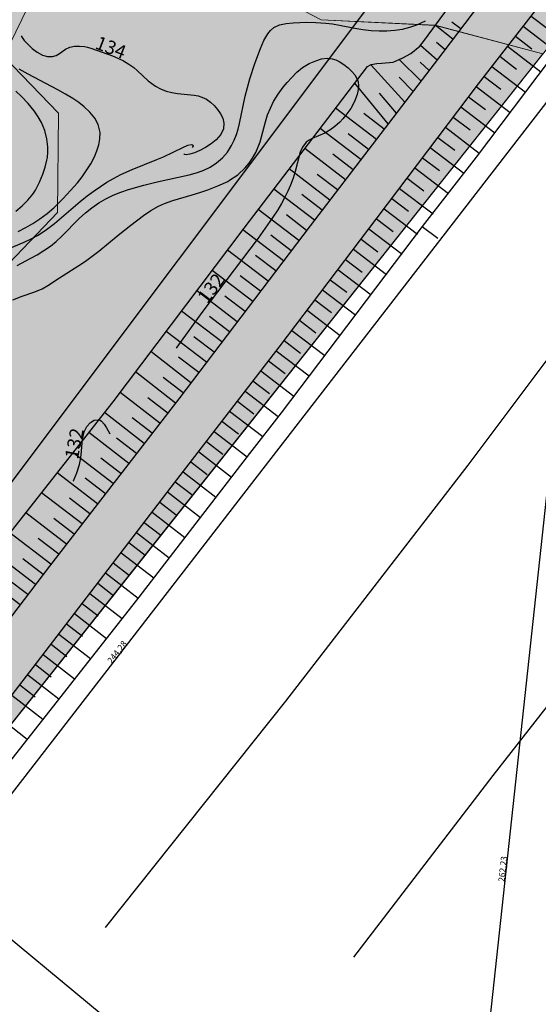
# Model space of a CAD drawing. Extents: x 24496248 to 24501472, y 6818601 to 6823692.
# Drawn here: x 24498125 to 24498207, y 6819958 to 6820113 of the extents above; entities that cross this region are included whole.
import ezdxf

# ---------------------------------------------------------------- set-up
doc = ezdxf.new("R2010")
doc.units = 0
for name, color, linetype in [('Geo_I', 2, 'Continuous'), ('Geo_IIIa', 4, 'Continuous'), ('Geo_IIIb', 30, 'Continuous'), ('Korkeuskayrat_N2000_Z', 253, 'Continuous'), ('Korkeuskayrat_N2000_Z_Annotaatio', 253, 'Continuous'), ('Pintamerkit_viivat', 253, 'Continuous'), ('Rajamitat teksti', 253, 'Continuous'), ('Rajaviivat', 253, 'Continuous'), ('Rakenteet_viivat', 253, 'Continuous'), ('Vesist÷t_pisteet', 253, 'Continuous'), ('Vesist÷t_viivat', 253, 'Continuous')]:
    doc.layers.add(name, color=color, linetype=linetype)
doc.styles.get("Standard").update_dxf_attribs({"font": 'romans.shx'})
pattern_1 = [(0, (0, 0), (1.09375, 2.1875), [0, -2.1875])]

msp = doc.modelspace()

# ---------------------------------------------------------------- hatches: boundary and pattern name
at = {"layer": 'Geo_IIIa', "linetype": 'Continuous', "lineweight": 0, "transparency": 33554687}
h = msp.add_hatch(dxfattribs=at)
h.set_pattern_fill('DOTS', color=256, scale=35)
h.set_pattern_definition(pattern_1)
h.paths.add_polyline_path([(24497725.4, 6820926.514), (24497693.62, 6820905.501), (24497670.681, 6820894.039), (24497642.485, 6820892.606), (24497614.528, 6820908.844), (24497599.236, 6820918.943), (24497561.334, 6820914.667), (24497525.267, 6820916.5), (24497522.822, 6820895.118), (24497529.546, 6820867.017), (24497544.829, 6820859.075), (24497572.949, 6820863.351), (24497602.903, 6820871.293), (24497631.635, 6820861.519), (24497669.536, 6820825.476), (24497684.208, 6820812.036), (24497712.328, 6820803.483), (24497732.501, 6820797.374), (24497746.561, 6820785.156), (24497769.18, 6820784.546), (24497781.406, 6820801.651), (24497776.516, 6820827.308), (24497742.894, 6820835.25), (24497723.332, 6820840.748), (24497714.773, 6820858.464), (24497725.166, 6820883.511), (24497738.003, 6820901.838), (24497745.339, 6820911.001), (24497739.226, 6820925.663)])
h.paths.add_polyline_path([(24497724.019, 6820642.13), (24497710.618, 6820629.886), (24497693.388, 6820629.121), (24497671.563, 6820638.304), (24497656.63, 6820635.625), (24497653.95, 6820601.188), (24497662.038, 6820588.966), (24497673.951, 6820582.821), (24497698.93, 6820588.582), (24497711.228, 6820597.799), (24497730.827, 6820597.031), (24497687.402, 6820544.418), (24497695.088, 6820525.6), (24497724.294, 6820515.615), (24497771.562, 6820598.951), (24497804.227, 6820591.27), (24497843.809, 6820566.692), (24497857.644, 6820567.46), (24497868.404, 6820581.285), (24497869.557, 6820603.559), (24497854.954, 6820615.08), (24497851.495, 6820623.145), (24497833.818, 6820622.377), (24497788.471, 6820633.514), (24497783.091, 6820646.955), (24497789.24, 6820661.549), (24497800.769, 6820670.765), (24497822.673, 6820671.534), (24497852.648, 6820667.693), (24497872.247, 6820674.606), (24497889.541, 6820713.393), (24497888.003, 6820736.051), (24497876.09, 6820747.957), (24497854.185, 6820749.493), (24497834.971, 6820734.515), (24497819.599, 6820706.097), (24497811.913, 6820697.264), (24497777.327, 6820687.663), (24497767.335, 6820673.07), (24497760.418, 6820653.484), (24497738.897, 6820636.586), (24497731.596, 6820635.05)])
h.paths.add_polyline_path([(24498523.855, 6820928.457), (24498506.845, 6820925.66), (24498489.835, 6820908.661), (24498454.953, 6820892.738), (24498432.775, 6820848.628), (24498417.057, 6820832.92), (24498397.032, 6820832.49), (24498371.194, 6820850.779), (24498338.432, 6820882.316), (24498311.903, 6820881.93), (24498299.106, 6820867.841), (24498286.743, 6820837.062), (24498269.391, 6820814.954), (24498266.002, 6820814.207), (24498245.693, 6820793.166), (24498226.121, 6820783.454), (24498184.194, 6820779.645), (24498152.126, 6820790.159), (24498145.328, 6820809.005), (24498140.065, 6820834.644), (24498122.961, 6820829.604), (24498109.614, 6820807.573), (24498090.59, 6820794.761), (24498074.013, 6820790.896), (24498029.22, 6820790.232), (24498008.909, 6820778.832), (24498011.691, 6820757.144), (24498028.107, 6820739.21), (24498047.723, 6820734.066), (24498066.504, 6820739.21), (24498107.405, 6820737.403), (24498112.036, 6820720.568), (24498097.8, 6820699.228), (24498093.885, 6820685.712), (24498101.359, 6820665.795), (24498124.493, 6820663.661), (24498138.018, 6820688.558), (24498142.289, 6820709.187), (24498154.034, 6820728.749), (24498172.541, 6820733.728), (24498186.777, 6820721.635), (24498208.844, 6820697.45), (24498216.318, 6820692.826), (24498239.452, 6820702.073), (24498232.334, 6820723.414), (24498221.657, 6820735.506), (24498225.216, 6820753.29), (24498250.486, 6820764.671), (24498292.483, 6820771.785), (24498310.279, 6820778.543), (24498333.413, 6820793.836), (24498367.224, 6820808.775), (24498396.053, 6820811.62), (24498418.475, 6820809.13), (24498432.356, 6820785.3), (24498433.424, 6820765.738), (24498442.677, 6820748.311), (24498464.744, 6820742.62), (24498495.604, 6820758.706), (24498545.05, 6820808.79), (24498552.434, 6820823.771), (24498554.391, 6820864.137), (24498545.857, 6820875.806), (24498541.366, 6820917.097)])
h.paths.add_polyline_path([(24498270.938, 6820187.187), (24498223.397, 6820127.308), (24498222.831, 6820144.123), (24498214.267, 6820166.295), (24498192.081, 6820180.687), (24498153.157, 6820178.353), (24498146.929, 6820190.412), (24498158.606, 6820216.862), (24498166.391, 6820222.697), (24498173.397, 6820239.423), (24498172.619, 6820262.373), (24498166.181, 6820279.594), (24498146.29, 6820308.874), (24498161.459, 6820322.587), (24498194.207, 6820329.349), (24498235.766, 6820339.56), (24498244.25, 6820330.167), (24498241.653, 6820304.218), (24498226.721, 6820287.341), (24498216.876, 6820267.05), (24498216.177, 6820241.912), (24498226.486, 6820218.056), (24498248.179, 6820200.404)])
h.paths.add_polyline_path([(24498207.482, 6820107.261), (24498190.624, 6820111.727), (24498172.672, 6820112.578), (24498143.688, 6820127.697), (24498130.31, 6820122.286), (24498122.825, 6820106.849), (24498131.425, 6820097.936), (24498131.266, 6820082.34), (24498123.621, 6820074.382), (24498111.841, 6820066.266), (24498092.871, 6820055.253), (24498065.819, 6820050.39), (24498049.564, 6820043.211), (24498024.072, 6820045.677), (24498001.869, 6820054.716), (24497988.711, 6820059.236), (24497967.33, 6820055.127), (24497945.087, 6820056.457), (24497921.566, 6820072.472), (24497889.256, 6820082.804), (24497861.082, 6820101.918), (24497845.056, 6820124.907), (24497814.298, 6820156.937), (24497811.196, 6820174.76), (24497797.642, 6820193.6), (24497791.156, 6820217.71), (24497778.963, 6820228.339), (24497759.507, 6820228.598), (24497750.686, 6820214.08), (24497751.465, 6820203.71), (24497767.549, 6820194.378), (24497777.407, 6820182.193), (24497772.737, 6820171.564), (24497732.331, 6820162.605), (24497719.883, 6820147.677), (24497716.564, 6820118.651), (24497738.971, 6820093.771), (24497772.996, 6820065.989), (24497805.776, 6820071.794), (24497814.075, 6820060.598), (24497810.755, 6820043.182), (24497801.627, 6820027.011), (24497802.872, 6820004.204), (24497816.98, 6819993.423), (24497849.345, 6819984.715), (24497880.881, 6819983.886), (24497897.132, 6819978.236), (24497936.52, 6819943.045), (24497960.257, 6819932.879), (24497965.367, 6819904.484), (24497986.055, 6819897.815), (24497997.4, 6819873.14), (24498019.836, 6819870.912), (24498074.12, 6819939.285), (24498146.271, 6820030.163)])
h.paths.add_polyline_path([(24496696.881, 6821248.802), (24496728.859, 6821233.518), (24496739.982, 6821271.866), (24496745.821, 6821285.483), (24496746.377, 6821297.432), (24496739.148, 6821307.714), (24496727.19, 6821326.332), (24496719.916, 6821332.662), (24496746.924, 6821422.381), (24496761.81, 6821421.331), (24496805.066, 6821408.555), (24496817.85, 6821394.379), (24496816.449, 6821369.528), (24496834.137, 6821369.878), (24496853.401, 6821361.128), (24496860.582, 6821333.126), (24496896.483, 6821347.127), (24496917.148, 6821347.477), (24496934.836, 6821336.626), (24496941.507, 6821306.977), (24496924.92, 6821279.725), (24496870.66, 6821267.925), (24496852.386, 6821250.506), (24496860.82, 6821204.15), (24496848.794, 6821174.54), (24496848.764, 6821130.721), (24496877.145, 6821112.463), (24496920.248, 6821107.145), (24496950.403, 6821092.078), (24496994.113, 6821050.335), (24497014.046, 6821020.74), (24497028.284, 6820977.202), (24497029.818, 6820933.775), (24497035.248, 6820907.214), (24497079.261, 6820869.514), (24497107.733, 6820864.678), (24497138.4, 6820848.549), (24497147.984, 6820824.364), (24497141.102, 6820778.974), (24497144.772, 6820754.674), (24497256.027, 6820716.057), (24497243.399, 6820688.237), (24497248.742, 6820648.293), (24497262.787, 6820603.969), (24497280.529, 6820596.582), (24497312.315, 6820613.572), (24497350.016, 6820646.076), (24497370.714, 6820644.599), (24497377.367, 6820631.302), (24497350.016, 6820610.618), (24497348.537, 6820591.411), (24497330.057, 6820564.078), (24497292.356, 6820551.519), (24497266.483, 6820550.781), (24497239.871, 6820557.429), (24497208.824, 6820571.465), (24497180.733, 6820576.636), (24497163.399, 6820570.196), (24497150.387, 6820559.979), (24497140.629, 6820546.976), (24497111.817, 6820540.01), (24497082.076, 6820514.933), (24497056.052, 6820497.75), (24497024.452, 6820497.286), (24496989.183, 6820514.112), (24496970.06, 6820521.103), (24496936.945, 6820522.035), (24496915.953, 6820513.398), (24496890.361, 6820487.823), (24496881.958, 6820479.425), (24496871.645, 6820469.894), (24496848.24, 6820466.051), (24496840.513, 6820480.208), (24496869.766, 6820516.428), (24496869.766, 6820529.666), (24496833.89, 6820518.818), (24496825.611, 6820552.281), (24496847.872, 6820577.469), (24496883.064, 6820600.834), (24496861.832, 6820618.543), (24496827.212, 6820630.962), (24496798.511, 6820654.913), (24496768.329, 6820664.967), (24496749.688, 6820660.236), (24496741.995, 6820635.693), (24496745.25, 6820607.898), (24496758.861, 6820576.259), (24496757.085, 6820550.829), (24496736.373, 6820541.071), (24496708.855, 6820546.985), (24496689.326, 6820571.232), (24496675.62, 6820577.482), (24496659.251, 6820580.828), (24496641.208, 6820600.531), (24496635.814, 6820629.901), (24496620.933, 6820649.047), (24496616.841, 6820668.007), (24496629.877, 6820701.427), (24496612.181, 6820716.756), (24496606.497, 6820742.466), (24496624.146, 6820770.584), (24496650.607, 6820790.778), (24496659.749, 6820796.547), (24496665.041, 6820816.741), (24496649.164, 6820829.722), (24496630.881, 6820823.953), (24496605.863, 6820795.105), (24496594.01, 6820801.769), (24496623.934, 6820886.837), (24496634.954, 6820878.741), (24496645.267, 6820874.708), (24496670.375, 6820875.53), (24496695.26, 6820869.107), (24496710.476, 6820842.728), (24496716.212, 6820796.112), (24496702.829, 6820767.645), (24496667.052, 6820723.859), (24496656.781, 6820702.842), (24496656.781, 6820669.117), (24496673.899, 6820659.831), (24496701.289, 6820664.23), (24496744.818, 6820712.617), (24496772.208, 6820730.213), (24496819.161, 6820725.325), (24496842.149, 6820691.6), (24496880.298, 6820660.808), (24496906.709, 6820659.831), (24496930.186, 6820715.55), (24496954.152, 6820734.123), (24496989.856, 6820739.988), (24497021.647, 6820744.387), (24497042.678, 6820743.41), (24497058.329, 6820760.517), (24497067.133, 6820783), (24497068.111, 6820807.438), (24497072.513, 6820829.921), (24497061.264, 6820840.186), (24497038.766, 6820840.674), (24497020.952, 6820831.922), (24496992.79, 6820799.618), (24496978.118, 6820799.618), (24496941.924, 6820815.747), (24496932.142, 6820852.405), (24496940.457, 6820866.09), (24496977.628, 6820887.107), (24496984.279, 6820915.705), (24496967.369, 6820940.9), (24496940.004, 6820969.783), (24496948.613, 6820991.291), (24496955.07, 6821009.726), (24496956.915, 6821018.329), (24496950.151, 6821031.234), (24496937.237, 6821038.609), (24496912.947, 6821046.904), (24496897.266, 6821051.513), (24496858.526, 6821036.458), (24496836.696, 6821033.078), (24496777.662, 6821043.832), (24496712.479, 6821049.055), (24496686.703, 6821065.28), (24496689.498, 6821073.226), (24496663.733, 6821084.119), (24496660.438, 6821125.58)])
h.paths.add_polyline_path([(24496887.534, 6821609.043), (24496841.073, 6821578.643), (24496841.35, 6821547.137), (24496837.478, 6821521.158), (24496858.496, 6821502.089), (24496888.087, 6821499.049), (24496900.809, 6821515.355), (24496918.508, 6821565.93), (24496922.656, 6821588.039), (24496907.999, 6821608.214)])
h.paths.add_polyline_path([(24497116.25, 6821588.171), (24497097.739, 6821580.243), (24497086.28, 6821566.149), (24497069.974, 6821551.615), (24497069.092, 6821530.474), (24497084.958, 6821511.976), (24497093.773, 6821473.659), (24497114.487, 6821470.576), (24497146.66, 6821481.587), (24497173.544, 6821503.608), (24497177.07, 6821519.023), (24497155.475, 6821572.756), (24497139.168, 6821584.207)])
h.paths.add_polyline_path([(24497104.549, 6821184.295), (24497117.548, 6821163.51), (24497121.566, 6821137.53), (24497128.184, 6821111.786), (24497144.255, 6821098.087), (24497151.818, 6821093.127), (24497163.635, 6821073.524), (24497181.598, 6821068.328), (24497194.124, 6821075.65), (24497201.687, 6821114.62), (24497187.27, 6821147.686), (24497164.108, 6821176.264), (24497143.239, 6821194.519), (24497120.439, 6821195.077)], flags=17)
h.paths.add_polyline_path([(24498420.749, 6821193.314), (24498381.36, 6821187.837), (24498364.234, 6821171.75), (24498354.644, 6821141.971), (24498356.356, 6821102.951), (24498362.521, 6821081.387), (24498383.072, 6821074.199), (24498430.682, 6821079.333), (24498452.945, 6821090.628), (24498467.674, 6821124.857), (24498470.071, 6821163.877), (24498454.315, 6821182.018)])
h.paths.add_polyline_path([(24497557.403, 6821499.881), (24497522.147, 6821469.983), (24497536.738, 6821433.995), (24497617.13, 6821418.542), (24497681.858, 6821376.154), (24497722.263, 6821395.088), (24497767.011, 6821417.607), (24497843.735, 6821425.871), (24497885.145, 6821430.469), (24497885.145, 6821448.861), (24497861.117, 6821460.101), (24497806.159, 6821461.634), (24497766.283, 6821478.237), (24497759.242, 6821517.251), (24497693.161, 6821431.207), (24497570.82, 6821451.979)])
h.paths.add_polyline_path([(24497828.046, 6820554.422), (24497803.404, 6820547.903), (24497784.078, 6820538.005), (24497761.369, 6820518.209), (24497745.908, 6820494.308), (24497760.886, 6820471.856), (24497775.864, 6820468.718), (24497837.709, 6820464.372), (24497862.109, 6820467.51), (24497893.515, 6820481.03), (24497909.218, 6820495.274), (24497911.15, 6820509.759)])
at = {"layer": 'Geo_IIIb', "linetype": 'Continuous', "lineweight": 0, "transparency": 33554687}
h = msp.add_hatch(dxfattribs=at)
h.set_pattern_fill('DOTS', color=256, scale=35)
h.set_pattern_definition(pattern_1)
h.paths.add_polyline_path([(24497039.387, 6821772.142), (24496994.481, 6821788.748), (24496959.621, 6821754.652), (24496956.732, 6821739.35), (24496958.754, 6821715.388), (24496985.044, 6821652.161), (24497000.934, 6821637.726), (24497027.224, 6821640.325), (24497041.669, 6821652.739), (24497038.202, 6821683.341), (24497019.134, 6821706.727), (24497011.623, 6821724.338), (24497013.934, 6821752.342), (24497027.224, 6821765.334)])
h.paths.add_polyline_path([(24498463.132, 6821405.901), (24498475.253, 6821353.368), (24498442.984, 6821312.137), (24498316.693, 6821290.036), (24498264.963, 6821355.912), (24498112.007, 6821349.183), (24498026.39, 6821329.956), (24497916.724, 6821348.221), (24497830.145, 6821355.912), (24497762.806, 6821348.221), (24497741.643, 6821327.072), (24497682, 6821335.724), (24497637.898, 6821298.112), (24497526.111, 6821267.411), (24497390.831, 6821268.046), (24497265.078, 6821339.766), (24497183.783, 6821372.769), (24497127.893, 6821375.943), (24497125.987, 6821420.371), (24497218.714, 6821467.338), (24497207.282, 6821511.131), (24497223.795, 6821567.619), (24497273.334, 6821622.202), (24497344.28, 6821690.318), (24497423.856, 6821599.761), (24497529.433, 6821597.261), (24497555.72, 6821500.043), (24497522.147, 6821469.983), (24497536.738, 6821433.995), (24497617.13, 6821418.542), (24497681.858, 6821376.154), (24497766.307, 6821417.253), (24497885.145, 6821430.469), (24497932.253, 6821418.973), (24497988.485, 6821405.018), (24498083.111, 6821405.042), (24498175.38, 6821407.863), (24498463.147, 6821414.646)])
h.paths.add_polyline_path([(24498756.499, 6821533.789), (24498705.366, 6821524.995), (24498706.645, 6821498.71), (24498713.084, 6821464.272), (24498736.141, 6821445.62), (24498759.888, 6821407.341), (24498759.539, 6821370.637), (24498762.799, 6821341.208), (24498790.416, 6821322.028), (24498780.588, 6821382.607)])
h.paths.add_polyline_path([(24498166.391, 6820222.697), (24498158.606, 6820216.862), (24498146.42, 6820204.485), (24498146.929, 6820190.412), (24498153.374, 6820178.366), (24498192.081, 6820180.687), (24498214.267, 6820166.295), (24498222.831, 6820144.123), (24498223.397, 6820127.308), (24498207.482, 6820107.261), (24498190.6, 6820111.746), (24498172.672, 6820112.578), (24498143.688, 6820127.697), (24498130.31, 6820122.286), (24498122.825, 6820106.849), (24498131.425, 6820097.936), (24498131.266, 6820082.34), (24498123.621, 6820074.382), (24498111.878, 6820066.497), (24498092.871, 6820055.253), (24498065.819, 6820050.39), (24498049.564, 6820043.211), (24498024.072, 6820045.677), (24497988.711, 6820059.236), (24497967.33, 6820055.127), (24497945.087, 6820056.457), (24497921.566, 6820072.472), (24497889.256, 6820082.804), (24497861.082, 6820101.918), (24497844.892, 6820125.078), (24497814.298, 6820156.937), (24497811.196, 6820174.76), (24497808.316, 6820185.751), (24497842.171, 6820221.488), (24497884.721, 6820238.919), (24497936.262, 6820261.617), (24497999.597, 6820265.545), (24498062.301, 6820261.506), (24498100.903, 6820227.187)])
h.paths.add_polyline_path([(24497974.704, 6820831.444), (24498009.839, 6820831.444), (24498041.14, 6820812.931), (24498094.162, 6820824.421), (24498161.876, 6820856.979), (24498229.59, 6820851.872), (24498266.002, 6820814.207), (24498245.693, 6820793.166), (24498226.121, 6820783.454), (24498184.194, 6820779.645), (24498152.126, 6820790.159), (24498145.328, 6820809.005), (24498140.065, 6820834.644), (24498122.961, 6820829.604), (24498109.614, 6820807.573), (24498090.59, 6820794.761), (24498074.013, 6820790.896), (24498029.22, 6820790.232), (24498008.885, 6820778.818), (24497984.286, 6820793.141), (24497968.316, 6820809.739), (24497968.316, 6820821.868)])
h.paths.add_polyline_path([(24496897.147, 6820396.3), (24496881.234, 6820437.501), (24496881.958, 6820479.425), (24496915.953, 6820513.398), (24496962.245, 6820503.279), (24497023.727, 6820486.654), (24497043.98, 6820469.306), (24497072.912, 6820483.762), (24497107.631, 6820511.23), (24497148.86, 6820509.784), (24497164.05, 6820528.577), (24497190.089, 6820556.045), (24497230.594, 6820544.48), (24497273.993, 6820513.398), (24497273.27, 6820466.414), (24497279.78, 6820420.877), (24497250.124, 6820376.061), (24497222.638, 6820344.257), (24497202.212, 6820320.149), (24497241.159, 6820303.956), (24497306.19, 6820283.076), (24497328.009, 6820259.091), (24497368.01, 6820257.638), (24497406.556, 6820259.091), (24497435.648, 6820272.174), (24497447.284, 6820296.158), (24497471.285, 6820287.436), (24497484.376, 6820269.267), (24497472.739, 6820234.38), (24497437.83, 6820211.85), (24497421.829, 6820179.144), (24497448.32, 6820166.787), (24497472.313, 6820172.924), (24497555.323, 6820208.09), (24497591.596, 6820206.199), (24497598.448, 6820194.786), (24497590.182, 6820181.616), (24497541.38, 6820161.643), (24497514.422, 6820119.841), (24497451.677, 6820097.547), (24497437.548, 6820028.672), (24497390.203, 6820057.601), (24497339.351, 6820126.132), (24497352.723, 6820177.909), (24497317.785, 6820216.499), (24497295.259, 6820238.551), (24497264.458, 6820242.226), (24497223.084, 6820252.333), (24497166.104, 6820280.932), (24497137.427, 6820266.236), (24497043.259, 6820324.313), (24496982.102, 6820358.397)])
h.paths.add_polyline_path([(24496886.562, 6821248.755), (24496876.929, 6821235.003), (24496878.764, 6821212.999), (24496883.81, 6821196.496), (24496877.388, 6821178.618), (24496875.553, 6821157.531), (24496883.351, 6821141.028), (24496911.792, 6821135.985), (24496936.563, 6821152.488), (24496937.481, 6821173.575), (24496923.26, 6821191.454), (24496928.765, 6821212.999), (24496936.104, 6821238.212), (24496927.847, 6821250.589), (24496900.324, 6821254.715)])
h.paths.add_polyline_path([(24497141.392, 6820987.126), (24497179.375, 6820996.253), (24497209.679, 6821000.194), (24497247.455, 6820997.497), (24497265.513, 6820981.733), (24497276.514, 6820951.242), (24497267.173, 6820921.996), (24497243.927, 6820914.529), (24497211.34, 6820914.529), (24497173.356, 6820909.551), (24497151.147, 6820900.424), (24497114.409, 6820905.402), (24497095.521, 6820911.418), (24497085.765, 6820922.203), (24497073.727, 6820943.36), (24497080.992, 6820959.124), (24497102.37, 6820967.214), (24497120.843, 6820979.866)])
h.paths.add_polyline_path([(24496932.142, 6820852.405), (24496905.176, 6820870.098), (24496876.946, 6820901.081), (24496847.455, 6820903.851), (24496814.562, 6820876.899), (24496785.982, 6820869.343), (24496758.525, 6820849.33), (24496732.039, 6820812.209), (24496733.654, 6820765.081), (24496751.096, 6820745.713), (24496772.208, 6820730.213), (24496819.161, 6820725.325), (24496842.149, 6820691.6), (24496880.298, 6820660.808), (24496907.127, 6820660.822), (24496930.186, 6820715.55), (24496954.485, 6820734.178), (24497021.647, 6820744.387), (24497042.678, 6820743.41), (24497058.329, 6820760.517), (24497067.133, 6820783), (24497068.111, 6820807.438), (24497072.513, 6820829.921), (24497061.264, 6820840.186), (24497038.766, 6820840.674), (24497020.952, 6820831.922), (24496992.79, 6820799.618), (24496978.118, 6820799.618), (24496941.924, 6820815.747)])

# ---------------------------------------------------------------- linework, layer by layer
at = {"layer": 'Geo_I', "linetype": 'Continuous', "lineweight": 0, "flags": 128}
msp.add_lwpolyline([(24498934.831, 6820656.439), (24498472.095, 6820382.482), (24498354.908, 6820287.997), (24498302.138, 6820226.485), (24497984.846, 6819826.841), (24497862.125, 6819709.593), (24497767.508, 6819635.868), (24497731.448, 6819664.631), (24497631.171, 6819769.4), (24497474.874, 6819937.392), (24497396.153, 6820018.562)], dxfattribs=at)
at = {"layer": 'Geo_IIIa', "linetype": 'Continuous', "lineweight": 0, "flags": 128}
msp.add_lwpolyline([(24498074.12, 6819939.285), (24498146.271, 6820030.163), (24498207.482, 6820107.261), (24498190.624, 6820111.727), (24498172.672, 6820112.578), (24498143.688, 6820127.697), (24498130.31, 6820122.286), (24498122.825, 6820106.849), (24498131.425, 6820097.936), (24498131.266, 6820082.34), (24498123.621, 6820074.382), (24498111.841, 6820066.266), (24498092.871, 6820055.253), (24498065.819, 6820050.39), (24498049.564, 6820043.211), (24498024.072, 6820045.677), (24498001.869, 6820054.716)], dxfattribs=at)
at = {"layer": 'Geo_IIIb', "linetype": 'Continuous', "lineweight": 0, "flags": 128}
msp.add_lwpolyline([(24498207.482, 6820107.261), (24498190.6, 6820111.746), (24498172.672, 6820112.578), (24498143.688, 6820127.697), (24498130.31, 6820122.286), (24498122.825, 6820106.849), (24498131.425, 6820097.936), (24498131.266, 6820082.34), (24498123.621, 6820074.382), (24498111.878, 6820066.497), (24498092.871, 6820055.253), (24498065.819, 6820050.39), (24498049.564, 6820043.211), (24498024.072, 6820045.677), (24497988.711, 6820059.236)], dxfattribs=at)
at = {"layer": 'Korkeuskayrat_N2000_Z', "linetype": 'Continuous'}
for points in [[(24498124.948, 6820074.069), (24498126.972, 6820075.121), (24498128.073, 6820075.74), (24498129.137, 6820076.389), (24498130.151, 6820077.086), (24498131.088, 6820077.83), (24498131.965, 6820078.628), (24498134.683, 6820081.41), (24498135.652, 6820082.286), (24498136.67, 6820083.104), (24498137.749, 6820083.851), (24498138.857, 6820084.493), (24498140.018, 6820085.057), (24498141.223, 6820085.548), (24498142.404, 6820085.954), (24498144.824, 6820086.653), (24498146.918, 6820087.192), (24498151.937, 6820088.295), (24498153.25, 6820088.659), (24498154.266, 6820089.027), (24498155.223, 6820089.48), (24498156.257, 6820090.142), (24498157.176, 6820090.941), (24498157.951, 6820091.848), (24498158.601, 6820092.861), (24498159.016, 6820093.697), (24498159.361, 6820094.576), (24498159.623, 6820095.431), (24498159.842, 6820096.312), (24498160.748, 6820100.599), (24498161.484, 6820103.347), (24498162.238, 6820105.746), (24498163.142, 6820108.096), (24498163.692, 6820109.333), (24498164.3, 6820110.396), (24498164.708, 6820110.908), (24498165.262, 6820111.381), (24498166.137, 6820111.783), (24498167.158, 6820112.004), (24498168.3, 6820112.12), (24498170.355, 6820112.212), (24498171.858, 6820112.19), (24498173.409, 6820112.08), (24498174.471, 6820111.948), (24498175.536, 6820111.771), (24498177.983, 6820111.28), (24498179.237, 6820111.071), (24498180.505, 6820110.92), (24498181.779, 6820110.842), (24498183.013, 6820110.849), (24498184.236, 6820110.947), (24498185.436, 6820111.143), (24498186.587, 6820111.439), (24498187.705, 6820111.826), (24498189.084, 6820112.449)], [(24498125.573, 6820110.066), (24498125.702, 6820109.835), (24498126.059, 6820109.367), (24498126.606, 6820108.753), (24498127.306, 6820108.092), (24498128.08, 6820107.513), (24498128.915, 6820107.069), (24498129.717, 6820106.839), (24498130.469, 6820106.824), (24498131.067, 6820106.997), (24498131.59, 6820107.295), (24498132.544, 6820107.992), (24498133.21, 6820108.285), (24498133.968, 6820108.45), (24498134.733, 6820108.483), (24498135.525, 6820108.398), (24498135.974, 6820108.298), (24498136.686, 6820108.084), (24498139.899, 6820106.947), (24498140.773, 6820106.594), (24498141.637, 6820106.162), (24498142.463, 6820105.659), (24498143.242, 6820105.089), (24498143.829, 6820104.584), (24498145.5, 6820103.041), (24498146.063, 6820102.587), (24498146.655, 6820102.182), (24498147.474, 6820101.749), (24498148.338, 6820101.413), (24498149.231, 6820101.167), (24498150.138, 6820101.008), (24498152.715, 6820100.79), (24498153.35, 6820100.666), (24498153.96, 6820100.473), (24498154.659, 6820100.128), (24498155.302, 6820099.68), (24498155.884, 6820099.15), (24498156.417, 6820098.529), (24498156.866, 6820097.855), (24498157.215, 6820097.145), (24498157.414, 6820096.398), (24498157.338, 6820095.481), (24498156.921, 6820094.574), (24498156.203, 6820093.767), (24498155.384, 6820093.123), (24498154.512, 6820092.571), (24498153.626, 6820092.106), (24498152.787, 6820091.748), (24498152.056, 6820091.516), (24498151.494, 6820091.42), (24498151.196, 6820091.444), (24498151.114, 6820091.546)], [(24498124.249, 6820068.64), (24498125.737, 6820069.216), (24498127.689, 6820069.887), (24498128.875, 6820070.392), (24498129.78, 6820070.905), (24498131.607, 6820072.11), (24498134.599, 6820074.02), (24498135.667, 6820074.748), (24498137.74, 6820076.297), (24498140.814, 6820078.796), (24498142.779, 6820080.35), (24498144.784, 6820081.865), (24498145.932, 6820082.656), (24498147.109, 6820083.342), (24498148.088, 6820083.789), (24498149.368, 6820084.24), (24498152.432, 6820085.113), (24498153.646, 6820085.503), (24498154.857, 6820085.919), (24498156.466, 6820086.526), (24498158.001, 6820087.243), (24498158.302, 6820087.412), (24498159.591, 6820088.292), (24498160.726, 6820089.344), (24498161.352, 6820090.094), (24498161.904, 6820090.898), (24498162.396, 6820091.773), (24498162.809, 6820092.684), (24498163.091, 6820093.464), (24498163.325, 6820094.255), (24498163.914, 6820096.581), (24498164.264, 6820097.672), (24498164.697, 6820098.75), (24498165.216, 6820099.797), (24498165.916, 6820100.939), (24498166.707, 6820102.013), (24498167.355, 6820102.783), (24498168.024, 6820103.511), (24498168.874, 6820104.354), (24498169.76, 6820105.087), (24498170.782, 6820105.716), (24498171.831, 6820106.18), (24498172.739, 6820106.453), (24498173.62, 6820106.564), (24498174.399, 6820106.488), (24498174.973, 6820106.311), (24498175.515, 6820106.053), (24498176.242, 6820105.588), (24498176.905, 6820105.057), (24498177.488, 6820104.508), (24498177.955, 6820103.984), (24498178.299, 6820103.403), (24498178.463, 6820102.861), (24498178.529, 6820102.254), (24498178.504, 6820101.667), (24498178.352, 6820100.886), (24498177.929, 6820099.787), (24498177.318, 6820098.695), (24498176.578, 6820097.64), (24498176.104, 6820097.057), (24498175.598, 6820096.511), (24498174.846, 6820095.844), (24498174.054, 6820095.281), (24498173.254, 6820094.83), (24498171.243, 6820093.986), (24498170.772, 6820093.715), (24498170.343, 6820093.379), (24498169.756, 6820092.632), (24498169.396, 6820091.801), (24498168.607, 6820088.778), (24498168.279, 6820087.727), (24498167.882, 6820086.651), (24498167.469, 6820085.698), (24498166.999, 6820084.743), (24498166.461, 6820083.764), (24498165.872, 6820082.793), (24498164.973, 6820081.445), (24498162.764, 6820078.356), (24498153.943, 6820066.65), (24498150.003, 6820061.238), (24498149.897, 6820061.087)], [(24498125.1, 6820079.387), (24498126.278, 6820079.988), (24498127.422, 6820080.637), (24498128.519, 6820081.349), (24498129.627, 6820082.191), (24498130.675, 6820083.105), (24498132.171, 6820084.576), (24498133.315, 6820085.787), (24498134.398, 6820087.029), (24498135.128, 6820087.953), (24498135.801, 6820088.892), (24498136.491, 6820089.977), (24498137.071, 6820091.071), (24498137.464, 6820092.02), (24498137.753, 6820092.959), (24498137.935, 6820093.895), (24498137.96, 6820094.926), (24498137.65, 6820096.19), (24498137.111, 6820097.167), (24498136.358, 6820098.083), (24498135.438, 6820098.946), (24498134.602, 6820099.602), (24498133.695, 6820100.228), (24498132.55, 6820100.932), (24498131.346, 6820101.607), (24498126.665, 6820104.057), (24498125.238, 6820104.847)], [(24498124.713, 6820082.558), (24498125.723, 6820083.399), (24498126.635, 6820084.29), (24498127.42, 6820085.246), (24498127.829, 6820085.869), (24498128.465, 6820087.104), (24498128.979, 6820088.387), (24498129.341, 6820089.482), (24498129.611, 6820090.593), (24498129.68, 6820091.016), (24498129.751, 6820091.828), (24498129.747, 6820092.648), (24498129.596, 6820093.942), (24498129.268, 6820095.22), (24498128.759, 6820096.456), (24498128.228, 6820097.385), (24498127.603, 6820098.286), (24498126.665, 6820099.447), (24498125.617, 6820100.571), (24498124.727, 6820101.418)], [(24498121.406, 6820075.787), (24498126.045, 6820077.695), (24498127.161, 6820078.22), (24498128.239, 6820078.808), (24498129.555, 6820079.68), (24498130.816, 6820080.652), (24498134.828, 6820084.092), (24498135.908, 6820084.95), (24498137.02, 6820085.772), (24498138.004, 6820086.452), (24498139.009, 6820087.096), (24498140.062, 6820087.71), (24498141.198, 6820088.298), (24498142.994, 6820089.105), (24498146.891, 6820090.667), (24498147.932, 6820091.116), (24498150.935, 6820092.56), (24498151.752, 6820092.911), (24498152.292, 6820093.029), (24498152.509, 6820092.955), (24498152.558, 6820092.809), (24498152.41, 6820092.538)], [(24498133.743, 6820040.189), (24498133.781, 6820040.263), (24498134.311, 6820041.537), (24498134.706, 6820042.802), (24498134.878, 6820043.591), (24498134.995, 6820044.361), (24498135.204, 6820046.817), (24498135.463, 6820047.928), (24498135.896, 6820048.772), (24498136.448, 6820049.393), (24498137.058, 6820049.764), (24498137.667, 6820049.839), (24498137.958, 6820049.752), (24498138.163, 6820049.631), (24498138.617, 6820049.16), (24498138.993, 6820048.551), (24498139.492, 6820047.619)]]:
    msp.add_lwpolyline(points, dxfattribs=at)
at = {"layer": 'Pintamerkit_viivat', "linetype": 'Continuous'}
for points in [[(24498205.63, 6820113.176), (24498208.21, 6820111.206)], [(24498193.37, 6820109.536), (24498190.6, 6820111.746)], [(24498194.61, 6820111.176), (24498193.18, 6820112.246)], [(24498204.4, 6820111.596), (24498209.59, 6820107.646)], [(24498203.17, 6820110.016), (24498205.78, 6820108.036)], [(24498190.89, 6820106.266), (24498188.27, 6820108.586)], [(24498192.14, 6820107.896), (24498190.79, 6820109.036)], [(24498201.94, 6820108.436), (24498207.17, 6820104.456)], [(24498200.72, 6820106.866), (24498203.34, 6820104.856)], [(24498185.82, 6820099.646), (24498180.51, 6820105.466)], [(24498188.37, 6820102.976), (24498184.89, 6820106.406)], [(24498189.63, 6820104.626), (24498188.21, 6820105.956)], [(24498199.49, 6820105.286), (24498204.76, 6820101.266)], [(24498187.1, 6820101.326), (24498184.91, 6820103.596)], [(24498198.26, 6820103.706), (24498200.91, 6820101.686)], [(24498183.21, 6820096.266), (24498177.95, 6820102.676)], [(24498197.04, 6820102.126), (24498202.34, 6820098.076)], [(24498184.52, 6820097.966), (24498181.82, 6820101.086)], [(24498195.84, 6820100.526), (24498198.49, 6820098.506)], [(24498181.35, 6820093.836), (24498174.95, 6820098.746)], [(24498194.63, 6820098.936), (24498199.93, 6820094.886)], [(24498182.57, 6820095.416), (24498179.37, 6820097.876)], [(24498193.43, 6820097.336), (24498196.07, 6820095.316)], [(24498192.22, 6820095.746), (24498197.51, 6820091.686)], [(24498178.92, 6820090.666), (24498172.52, 6820095.556)], [(24498180.13, 6820092.246), (24498176.93, 6820094.696)], [(24498191.02, 6820094.146), (24498193.66, 6820092.126)], [(24498189.82, 6820092.556), (24498195.08, 6820088.506)], [(24498176.48, 6820087.486), (24498170.09, 6820092.376)], [(24498177.7, 6820089.076), (24498174.5, 6820091.526)], [(24498188.61, 6820090.956), (24498191.24, 6820088.936)], [(24498174.05, 6820084.316), (24498167.66, 6820089.196)], [(24498175.26, 6820085.906), (24498172.07, 6820088.346)], [(24498187.41, 6820089.366), (24498192.65, 6820085.326)], [(24498186.18, 6820087.746), (24498188.82, 6820085.746)], [(24498171.61, 6820081.146), (24498165.24, 6820086.006)], [(24498172.83, 6820082.726), (24498169.64, 6820085.166)], [(24498184.98, 6820086.146), (24498190.24, 6820082.166)], [(24498183.77, 6820084.556), (24498186.4, 6820082.566)], [(24498169.19, 6820077.966), (24498162.81, 6820082.826)], [(24498170.4, 6820079.556), (24498167.21, 6820081.986)], [(24498182.57, 6820082.956), (24498187.81, 6820078.986)], [(24498181.36, 6820081.366), (24498183.98, 6820079.376)], [(24498166.77, 6820074.776), (24498160.38, 6820079.646)], [(24498167.98, 6820076.366), (24498164.79, 6820078.806)], [(24498180.15, 6820079.776), (24498185.38, 6820075.806)], [(24498178.94, 6820078.186), (24498181.56, 6820076.196)], [(24498164.35, 6820071.596), (24498157.97, 6820076.446)], [(24498165.56, 6820073.186), (24498162.37, 6820075.616)], [(24498177.73, 6820076.586), (24498182.95, 6820072.626)], [(24498176.52, 6820074.996), (24498179.13, 6820073.016)], [(24498161.93, 6820068.406), (24498155.56, 6820073.256)], [(24498175.32, 6820073.406), (24498180.52, 6820069.446)], [(24498163.14, 6820070.006), (24498159.95, 6820072.426)], [(24498174.11, 6820071.816), (24498176.71, 6820069.836)], [(24498159.51, 6820065.226), (24498153.14, 6820070.056)], [(24498172.9, 6820070.226), (24498178.1, 6820066.266)], [(24498160.72, 6820066.816), (24498157.53, 6820069.236)], [(24498171.69, 6820068.636), (24498174.28, 6820066.656)], [(24498157.09, 6820062.046), (24498150.73, 6820066.866)], [(24498170.48, 6820067.046), (24498175.67, 6820063.086)], [(24498158.3, 6820063.636), (24498155.12, 6820066.046)], [(24498169.27, 6820065.446), (24498171.86, 6820063.466)], [(24498154.67, 6820058.856), (24498148.32, 6820063.666)], [(24498168.06, 6820063.856), (24498173.24, 6820059.906)], [(24498155.88, 6820060.446), (24498152.7, 6820062.856)], [(24498166.85, 6820062.266), (24498169.43, 6820060.286)], [(24498152.23, 6820055.636), (24498145.95, 6820060.526)], [(24498165.63, 6820060.676), (24498170.81, 6820056.716)], [(24498153.46, 6820057.266), (24498150.29, 6820059.666)], [(24498164.41, 6820059.096), (24498167, 6820057.116)], [(24498149.8, 6820052.456), (24498143.53, 6820057.336)], [(24498163.19, 6820057.506), (24498168.38, 6820053.536)], [(24498151.02, 6820054.046), (24498147.88, 6820056.486)], [(24498161.97, 6820055.926), (24498164.57, 6820053.936)], [(24498147.36, 6820049.296), (24498141.12, 6820054.136)], [(24498160.75, 6820054.346), (24498165.95, 6820050.366)], [(24498148.58, 6820050.876), (24498145.45, 6820053.306)], [(24498159.53, 6820052.756), (24498162.13, 6820050.766)], [(24498144.91, 6820046.136), (24498138.67, 6820050.966)], [(24498158.31, 6820051.176), (24498163.5, 6820047.196)], [(24498146.14, 6820047.716), (24498143.02, 6820050.126)], [(24498157.09, 6820049.596), (24498159.68, 6820047.606)], [(24498142.47, 6820042.976), (24498136.2, 6820047.825)], [(24498155.87, 6820048.016), (24498161.06, 6820044.026)], [(24498143.69, 6820044.556), (24498140.56, 6820046.976)], [(24498154.65, 6820046.426), (24498157.24, 6820044.436)], [(24498140.02, 6820039.816), (24498133.72, 6820044.675)], [(24498153.43, 6820044.846), (24498158.61, 6820040.856)], [(24498141.24, 6820041.396), (24498138.1, 6820043.825)], [(24498152.21, 6820043.256), (24498154.8, 6820041.266)], [(24498150.99, 6820041.676), (24498156.16, 6820037.686)], [(24498137.58, 6820036.655), (24498131.24, 6820041.525)], [(24498138.8, 6820038.236), (24498135.64, 6820040.665)], [(24498149.77, 6820040.096), (24498152.35, 6820038.096)], [(24498148.55, 6820038.506), (24498153.72, 6820034.526)], [(24498135.13, 6820033.495), (24498128.76, 6820038.375)], [(24498136.35, 6820035.075), (24498133.18, 6820037.515)], [(24498147.33, 6820036.926), (24498149.91, 6820034.926)], [(24498132.68, 6820030.335), (24498126.29, 6820035.235)], [(24498133.91, 6820031.915), (24498130.72, 6820034.365)], [(24498146.12, 6820035.336), (24498151.27, 6820031.356)], [(24498144.9, 6820033.746), (24498147.48, 6820031.756)], [(24498130.24, 6820027.175), (24498123.81, 6820032.075)], [(24498131.46, 6820028.755), (24498128.25, 6820031.205)], [(24498143.69, 6820032.156), (24498148.83, 6820028.186)], [(24498142.47, 6820030.576), (24498145.04, 6820028.586)], [(24498127.81, 6820024.005), (24498121.41, 6820028.875)], [(24498129.02, 6820025.585), (24498125.82, 6820028.035)], [(24498141.26, 6820028.986), (24498146.38, 6820025.016)], [(24498140.04, 6820027.396), (24498142.6, 6820025.416)], [(24498125.39, 6820020.825), (24498119.01, 6820025.665)], [(24498126.6, 6820022.415), (24498123.41, 6820024.845)], [(24498138.83, 6820025.806), (24498143.93, 6820021.856)], [(24498137.6, 6820024.205), (24498140.14, 6820022.236)], [(24498136.37, 6820022.595), (24498141.43, 6820018.676)], [(24498135.16, 6820021.025), (24498137.68, 6820019.065)], [(24498133.94, 6820019.425), (24498138.96, 6820015.536)], [(24498132.7, 6820017.805), (24498135.2, 6820015.875)], [(24498131.48, 6820016.205), (24498136.46, 6820012.355)], [(24498130.27, 6820014.625), (24498132.74, 6820012.705)], [(24498129.04, 6820013.015), (24498133.97, 6820009.195)], [(24498127.82, 6820011.425), (24498130.27, 6820009.525)], [(24498126.59, 6820009.825), (24498131.48, 6820006.035)], [(24498125.35, 6820008.235), (24498127.79, 6820006.345)], [(24498124.12, 6820006.635), (24498128.99, 6820002.865)], [(24498121.67, 6820003.465), (24498126.51, 6819999.725)]]:
    msp.add_lwpolyline(points, dxfattribs=at)
at = {"layer": 'Rajaviivat', "linetype": 'Continuous'}
for points in [[(24498282.426, 6820251.064), (24498105.972, 6820016.114)], [(24498066.227, 6819916.476), (24498215.802, 6820109.611)], [(24498215.802, 6820109.611), (24498187.599, 6819848.9)]]:
    msp.add_lwpolyline(points, dxfattribs=at)
at = {"layer": 'Rakenteet_viivat', "linetype": 'Continuous'}
for points in [[(24498218.622, 6820142.51), (24498203.13, 6820122.493), (24498191.798, 6820107.442), (24498170.955, 6820080.29), (24498150.327, 6820053.135), (24498130.013, 6820026.886), (24498110.89, 6820001.826), (24498086.037, 6819969.421), (24498064.533, 6819941.869), (24498039.611, 6819910.735), (24498015.527, 6819881.745), (24497995.626, 6819859.054), (24497988.63, 6819851.078), (24497963.66, 6819824.15), (24497937.979, 6819797.513), (24497908.787, 6819769.291), (24497885.048, 6819747.064), (24497854.779, 6819719.868), (24497823.452, 6819693.193), (24497821.412, 6819691.597), (24497792.825, 6819669.232), (24497761.569, 6819647.05)], [(24497918.103, 6819767.646), (24497940.182, 6819789.022), (24497957.308, 6819806.21), (24497976.483, 6819826.656), (24497997.392, 6819849.741), (24498005.685, 6819859.055), (24498015.731, 6819870.337), (24498034.48, 6819892.532), (24498051.6, 6819913.45), (24498068.676, 6819935.018), (24498085.265, 6819956.474), (24498106.184, 6819983.426), (24498127.987, 6820011.644), (24498149.125, 6820039.259), (24498166.072, 6820061.245), (24498181.486, 6820081.526), (24498197.369, 6820102.556), (24498215.738, 6820126.18)]]:
    msp.add_lwpolyline(points, dxfattribs=at)
at = {"layer": 'Vesist÷t_pisteet'}
for p in [(24498161.44, 6820044.523, 130.925), (24498132.001, 6819961.679, 131.026)]:
    msp.add_point(p, dxfattribs=at)
at = {"layer": 'Vesist÷t_viivat', "linetype": 'Continuous'}
for points in [[(24498188.931, 6820109.417), (24498207.167, 6820134.291), (24498209.034, 6820138.245), (24498214.467, 6820145.532), (24498226.291, 6820161.39), (24498244.196, 6820189.35)], [(24498138.814, 6819970.172), (24498167.148, 6820005.662), (24498195.781, 6820042.733), (24498211.953, 6820064.238), (24498222.916, 6820078.816), (24498250.026, 6820112.969), (24498275.671, 6820144.505)], [(24498224.777, 6820127.858), (24498210.588, 6820108.965), (24498197.004, 6820091.022), (24498188.555, 6820080.142)], [(24498296.3, 6820116.26), (24498289.985, 6820110.271), (24498265.316, 6820077.887), (24498241.419, 6820047.147), (24498222.237, 6820022.905), (24498199.621, 6819994.007), (24498177.734, 6819965.52)], [(24498182.186, 6820105.781), (24498183.96, 6820105.964), (24498185.509, 6820106.638), (24498186.769, 6820107.285), (24498188.191, 6820108.475), (24498188.931, 6820109.417)], [(24497931.109, 6819799.387), (24497948.309, 6819817.07), (24497952.921, 6819822.122), (24497965.967, 6819836.412), (24497984.156, 6819856.395), (24497986.766, 6819859.054), (24498003.777, 6819876.381), (24498020.934, 6819897.027), (24498039.466, 6819920.108), (24498056.669, 6819941.461), (24498075.115, 6819966.067), (24498091.058, 6819987.523), (24498096.552, 6819995.119), (24498108.449, 6820011.566), (24498124.04, 6820032.377), (24498140.011, 6820052.668), (24498160.574, 6820079.898), (24498179.935, 6820105.278), (24498180.54, 6820105.558), (24498181.397, 6820105.75), (24498182.186, 6820105.781)], [(24498188.555, 6820080.142), (24498166.382, 6820050.924), (24498161.44, 6820044.523), (24498144.038, 6820021.985), (24498121.972, 6819993.961), (24498110.78, 6819979.271)], [(24498188.555, 6820080.142), (24498190.986, 6820078.331)], [(24498110.78, 6819979.271), (24498132.001, 6819961.679), (24498150.682, 6819946.194)]]:
    msp.add_lwpolyline(points, dxfattribs=at)

# ---------------------------------------------------------------- texts
at = {"layer": 'Korkeuskayrat_N2000_Z_Annotaatio'}
for s, rotation, p in [('134', 338.78585, (24498137.032, 6820108.145)), ('132', 53.30873, (24498154.797, 6820067.928)), ('132', 78.71703, (24498134.472, 6820043.551))]:
    msp.add_text(s, height=2.117, rotation=rotation, dxfattribs=at).set_placement(p)
at = {"layer": 'Rajamitat teksti'}
for s, rotation, p in [('244,28', 52.24371, (24498139.776, 6820011.503)), ('262,23', 83.82591, (24498201.452, 6819977.294))]:
    msp.add_text(s, height=0.97, rotation=rotation, dxfattribs=at).set_placement(p)

doc.saveas('drawing.dxf')
